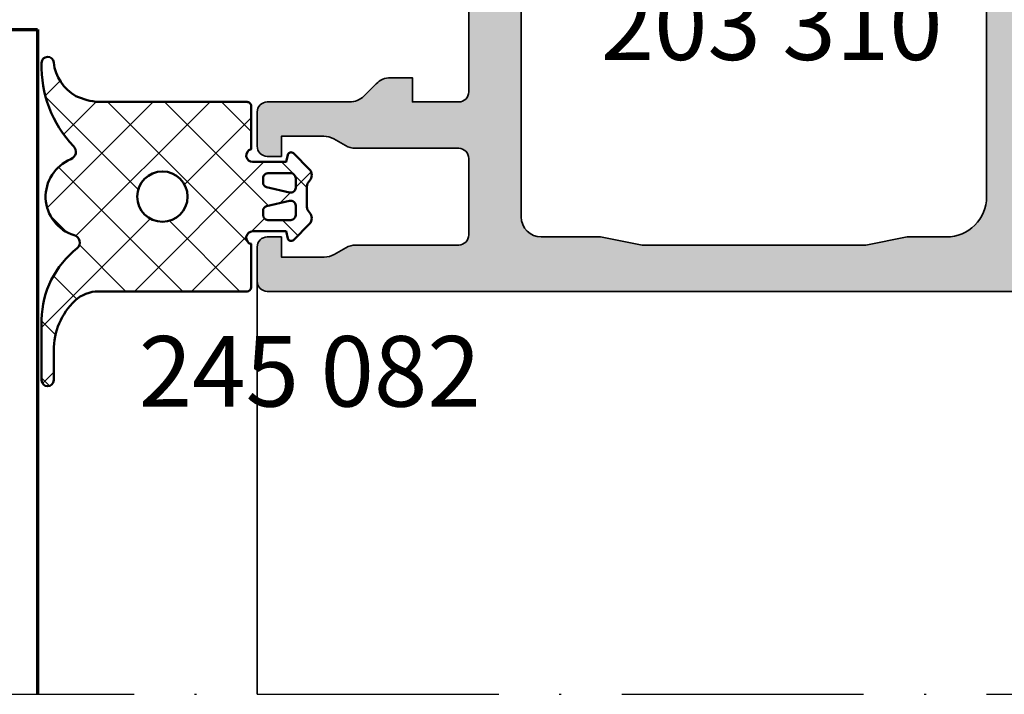
# Model space of a CAD drawing. Units: millimetres. Extents: x 2530 to 23610, y -334 to 3500.
# Drawn here: x 5877 to 5926, y 3070 to 3103 of the extents above; entities that cross this region are included whole.
import ezdxf

# ---------------------------------------------------------------- set-up
doc = ezdxf.new("R2010")
doc.units = ezdxf.units.MM
doc.linetypes.add('ACAD_ISO10W100', pattern=[18, 12, -3, 0, -3])
for name, color, linetype, lineweight in [('S02_Beschriftung', 1, 'Continuous', 25), ('S03_AL_Kontur', 253, 'Continuous', 35), ('S04_AL_Schraffur', 253, 'Continuous', 25), ('S05_EPDM_Kontur', 43, 'Continuous', 50), ('S06_EPDM_Schraffur', 43, 'Continuous', 25), ('S15_Glas_Kontur', 4, 'Continuous', 70), ('S18_Mittellinie', 10, 'ACAD_ISO10W100', 25)]:
    doc.layers.add(name, color=color, linetype=linetype, lineweight=lineweight)
doc.styles.add('1_2_N_Art', font='arial.ttf', dxfattribs={"height": 1.75})

# ---------------------------------------------------------------- blocks, each defined once
blk = doc.blocks.new('245082_s')
at = {"layer": 'S06_EPDM_Schraffur'}
h = blk.add_hatch(dxfattribs=at)
h.set_pattern_fill('NETZ', color=256, scale=2, angle=45)
h.set_pattern_definition([(45, (-8274.292064777257, 1775.25057982726), (-1.414213562373095, 1.414213562373095), []), (135, (-8274.292064777257, 1775.25057982726), (-1.414213562373095, -1.414213562373095), [])])
edge = h.paths.add_edge_path(flags=16)
edge.add_arc((-2.080000000000041, 0.4703842799141285), 0.2399999999998954, 359.9999999999729, 449.9999999999728)
edge.add_line((-2.079999999999927, 0.7103842799140239), (-2.559999999999491, 0.7103842799140239))
edge.add_arc((-2.559999999999591, 0.4703842799139216), 0.2400000000001022, 89.99999999997615, 194.9999999999762)
edge.add_line((-2.791822198309092, 0.4082677090893867), (-2.534590973575177, -0.7337074059794304))
edge.add_arc((-2.302768775265698, -0.6715908351546722), 0.2400000000001394, 195.0000000000289, 270.0000000000289)
edge.add_line((-2.302768775265577, -0.9115908351548114), (-2.079999999999927, -0.9115908351548114))
edge.add_arc((-2.080000000000041, -0.671590835154916), 0.2399999999998954, 270.0000000000271, 360.0000000000272)
edge.add_line((-1.840000000000146, -0.6715908351548023), (-1.840000000000146, 0.4703842799140148))
edge = h.paths.add_edge_path(flags=16)
edge.add_arc((-3.440000000000409, 0.4703842799139216), 0.2400000000001022, 345.0000000000238, 450.0000000000239)
edge.add_line((-3.440000000000509, 0.7103842799140239), (-3.920000000000073, 0.7103842799140239))
edge.add_arc((-3.919999999999959, 0.4703842799141285), 0.2399999999998954, 90.00000000002716, 180.0000000000271)
edge.add_line((-4.159999999999854, 0.4703842799140148), (-4.159999999999854, -0.6715908351548023))
edge.add_arc((-3.919999999999959, -0.671590835154916), 0.2399999999998954, 179.9999999999729, 269.9999999999728)
edge.add_line((-3.920000000000073, -0.9115908351548114), (-3.697231224734423, -0.9115908351548114))
edge.add_arc((-3.697231224734302, -0.6715908351546721), 0.2400000000001393, 269.9999999999711, 344.999999999971)
edge.add_line((-3.465409026424823, -0.7337074059794304), (-3.208177801690908, 0.4082677090893867))
edge = h.paths.add_edge_path(flags=16)
edge.add_arc((-3, -5.903407417371364), 1.25, 0, 360)
edge = h.paths.add_edge_path()
edge.add_arc((-9.46644723529226, -6.16177569972778), 5.740866201018035, 268.2596241237248, 313.53664152034025, ccw=False)
edge.add_arc((-9.640311421282181, -11.5995760417379), 0.3004180327509606, 93.73167376831498, 269.90664793963526, ccw=False)
edge.add_arc((-9.896071416883126, -9.131252738517121), 2.181368695966033, 276.2164123433095, 330.7365001731155)
edge.add_arc((-10.78871632337525, -8.869589724991325), 3.095005471480952, 334.5914352714308, 356.3467751773387)
edge.add_line((-7.700000000000728, -9.066796069252405), (-7.699999999998909, -1.703407417371409))
edge.add_arc((-7.499999999999432, -1.70340741737084), 0.199999999999477, 90.00000000016291, 180.0000000001628, ccw=False)
edge.add_line((-7.5, -1.503407417371363), (-5.349838667696531, -1.503407417371363))
edge.add_arc((-5.040000000000751, -1.423407417369864), 0.3199999999995869, 194.4775121862262, 359.9999999997186)
edge.add_line((-4.720000000001164, -1.423407417371436), (-4.720000000001164, 0.2303842799140057))
edge.add_line((-4.720000000001164, 0.2303842799140057), (-5.081411047216534, 0.3272240781514029))
edge.add_arc((-5.040000000000066, 0.4817722103575531), 0.1599999999999196, 134.9999999999683, 254.99999999996828, ccw=False)
edge.add_line((-5.153137084989794, 0.5949092953474064), (-4.354819387948737, 1.393226992388691))
edge.add_arc((-4.071976675474253, 1.110384279913995), 0.3999999999999587, 44.42700400078428, 134.9999999999787, ccw=False)
edge.add_arc((-3.500662401191115, 1.670384279913354), 0.3999999999993848, 224.4270040007906, 269.9999999999848)
edge.add_line((-3.500662401191221, 1.270384279913969), (-2.499337598808779, 1.270384279913969))
edge.add_arc((-2.499337598809009, 1.670384279913649), 0.3999999999996797, 270.0000000000329, 315.5729959991917)
edge.add_arc((-1.928023324525747, 1.110384279913996), 0.3999999999999586, 45.000000000021316, 135.5729959992157, ccw=False)
edge.add_line((-1.645180612051263, 1.393226992388691), (-0.846862915010206, 0.5949092953474064))
edge.add_arc((-0.9599999999999341, 0.4817722103575531), 0.1599999999999195, -74.99999999996822, 45.00000000003172, ccw=False)
edge.add_line((-0.9185889527834661, 0.3272240781514029), (-1.280000000000655, 0.2303842799140057))
edge.add_line((-1.280000000000655, 0.2303842799140057), (-1.280000000000655, -1.423407417371436))
edge.add_arc((-0.9599999999994537, -1.423407417371247), 0.3200000000012011, 180.0000000000339, 345.522487814104)
edge.add_line((-0.65016133230165, -1.503407417371363), (1.5, -1.503407417371363))
edge.add_arc((1.500000000000341, -1.70340741737175), 0.2000000000003865, 9.771383702172898e-11, 90.00000000009771, ccw=False)
edge.add_line((1.700000000000728, -1.703407417371409), (1.700000000000728, -9.066796069248312))
edge.add_arc((3.412538266681118, -9.075850172679322), 1.712562200807204, 179.6970829262057, 222.907844076244)
edge.add_arc((4.635532905424237, -7.870357070031064), 3.429438683752261, 223.7486134314396, 270.0390364410371)
edge.add_line((4.637869431286163, -11.29979495782891), (6.114042798679293, -11.29979495782868))
edge.add_arc((6.113898637585407, -11.59989431678423), 0.3000993935814475, -89.97247637736109, 89.97247637701378, ccw=False)
edge.add_line((6.114042798677474, -11.89999367573978), (3.104339875451842, -11.89999367573841))
edge.add_arc((3.176251686847559, -7.320462653966873), 4.580095598127414, 217.8920199091712, 269.1003653728674, ccw=False)
edge.add_arc((-0.72071934502788, -10.38979255865735), 0.381470804983893, 42.22160900032057, 164.3555048817155)
edge.add_arc((-3.000000000000099, -9.700000000000163), 2.000000000000391, 202.0600670535141, 342.9347189752721, ccw=False)
edge.add_arc((-5.224297487054161, -10.60138820110595), 0.4000000000012215, 22.06006705356821, 136.0000000000526)
at = {"layer": 'S05_EPDM_Kontur'}
for points in [[(-5.512033407190756, -10.32352485292176, -0.2001692108176092), (-9.64080089241179, -11.89999367574092, -0.9671653090992713), (-9.659863815799326, -11.29979495782732, 0.242480180919024), (-7.993087127377294, -10.19756422285673, 0.0952117297796183), (-7.700000000000728, -9.066796069252405), (-7.699999999998909, -1.703407417371409, -0.414213562373095), (-7.5, -1.503407417371363), (-5.349838667696531, -1.503407417371363, 0.8810176860647635), (-4.720000000001164, -1.423407417371436), (-4.720000000001164, 0.2303842799140057), (-5.081411047216534, 0.3272240781514029, -0.5773502691896255), (-5.153137084989794, 0.5949092953474064), (-4.354819387948737, 1.393226992388691, -0.4171457325321143), (-3.786319538332464, 1.39038427991386, 0.2015127546239944), (-3.500662401191221, 1.270384279913969), (-2.499337598808779, 1.270384279913969, 0.2015127546238334), (-2.213680461667536, 1.39038427991386, -0.4171457325321147), (-1.645180612051263, 1.393226992388691), (-0.846862915010206, 0.5949092953474064, -0.5773502691896258), (-0.9185889527834661, 0.3272240781514029), (-1.280000000000655, 0.2303842799140057), (-1.280000000000655, -1.423407417371436, 0.8810176860692418), (-0.65016133230165, -1.503407417371363), (1.5, -1.503407417371363, -0.414213562373095), (1.700000000000728, -1.703407417371409), (1.700000000000728, -9.066796069248312, 0.1908088656734493), (2.158172600131365, -10.24179874196307, 0.204772303279566), (4.637869431286163, -11.29979495782891), (6.114042798679293, -11.29979495782868, -0.9995197375043395), (6.114042798677474, -11.89999367573978), (3.104339875451842, -11.89999367573841, -0.2272327196606298), (-0.4382206805748865, -10.13344420263115, 0.5898322314013237), (-1.088057967775967, -10.2869221970725, -0.7059103338550552), (-4.853581239211053, -10.45115683425433, 0.5426163910070997)], [(-3.208177801690908, 0.4082677090893867, 0.4931454260313041), (-3.440000000000509, 0.7103842799140239), (-3.920000000000073, 0.7103842799140239, 0.414213562373095), (-4.159999999999854, 0.4703842799140148), (-4.159999999999854, -0.6715908351548023, 0.414213562373095), (-3.920000000000073, -0.9115908351548114), (-3.697231224734423, -0.9115908351548114, 0.3394542588633758), (-3.465409026424823, -0.7337074059794304)], [(-1.840000000000146, 0.4703842799140148, 0.414213562373095), (-2.079999999999927, 0.7103842799140239), (-2.559999999999491, 0.7103842799140239, 0.4931454260313041), (-2.791822198309092, 0.4082677090893867), (-2.534590973575177, -0.7337074059794304, 0.3394542588633759), (-2.302768775265577, -0.9115908351548114), (-2.079999999999927, -0.9115908351548114, 0.414213562373095), (-1.840000000000146, -0.6715908351548023)]]:
    blk.add_lwpolyline(points, format="xyb", close=True, dxfattribs=at)
blk.add_circle((-3, -5.903407417371364), 1.25, dxfattribs=at)
blk = doc.blocks.new('505210_s')
at = {"layer": 'S04_AL_Schraffur'}
h = blk.add_hatch(color=256, dxfattribs=at)
h.dxf.hatch_style = 1
edge = h.paths.add_edge_path(flags=16)
edge.add_arc((137.1, -12.40000000000005), 1, 270, 359.9999999999992, ccw=False)
edge.add_line((137.1, -13.40000000000003), (53.40000000000003, -13.40000000000001))
edge.add_arc((53.40000000000003, -12.40000000000001), 1, 180, 270, ccw=False)
edge.add_line((52.40000000000003, -12.40000000000001), (52.40000000000002, -4.30000000000004))
edge.add_arc((54.40000000000002, -4.30000000000004), 2, 90, 180, ccw=False)
edge.add_line((54.40000000000002, -2.30000000000004), (137.1, -2.300000000000068))
edge.add_arc((137.1, -3.300000000000054), 0.9999999999999858, -7.958078640513122e-13, 89.99999999999841, ccw=False)
edge.add_line((138.1, -3.300000000000068), (138.1, -12.40000000000006))
edge = h.paths.add_edge_path()
edge.add_arc((153, -30.3464101615139), 0.9999999999999716, 179.9999999999959, 209.9999999999962)
edge.add_line((152.1339745962155, -30.84641016151383), (152.8, -32.00000000000006))
edge.add_line((152.8, -32.00000000000006), (152.8, -33.50000000000006))
edge.add_line((152.8, -33.50000000000006), (152, -33.50000000000006))
edge.add_line((152, -33.50000000000006), (152, -34.00000000000006))
edge.add_line((152, -34.00000000000006), (152.8535533905933, -34.85355339059333))
edge.add_arc((153.2071067811866, -34.50000000000006), 0.500000000000004, 225, 270)
edge.add_line((153.2071067811866, -35.00000000000006), (154, -35.00000000000006))
edge.add_arc((154, -34.00000000000006), 1, 270, 360)
edge.add_line((155, -34.00000000000006), (155, -1.000000000000057))
edge.add_arc((154, -1.000000000000057), 1, 0, 90)
edge.add_line((154, -5.684341886080801e-14), (0.5, 0))
edge.add_arc((0.5, -0.5), 0.5, 90, 180)
edge.add_line((0, -0.5), (0, -2.199999999999989))
edge.add_arc((0.5, -2.199999999999989), 0.5, 180, 270)
edge.add_line((0.5, -2.699999999999989), (1.200000000000003, -2.699999999999989))
edge.add_line((1.200000000000003, -2.699999999999989), (1.200000000000003, -1.699999999999989))
edge.add_line((1.200000000000003, -1.699999999999989), (3.324871130596406, -1.699999999999989))
edge.add_arc((3.324871130596425, -2.699999999999982), 0.9999999999999938, 60.00000000000102, 90.00000000000102, ccw=False)
edge.add_line((3.824871130596406, -1.83397459621554), (4.400000000000006, -2.166025403784431))
edge.add_arc((4.90000000000004, -1.300000000000004), 1.000000000000008, 239.999999999998, 269.999999999998)
edge.add_line((4.900000000000006, -2.300000000000011), (10.00000000000001, -2.300000000000011))
edge.add_arc((10.00000000000001, -2.800000000000011), 0.5, 0, 90, ccw=False)
edge.add_line((10.50000000000001, -2.800000000000011), (10.5, -6.599999999999994))
edge.add_arc((10, -6.599999999999994), 0.5, 270, 360, ccw=False)
edge.add_line((10, -7.099999999999994), (4.875128869403568, -7.099999999999994))
edge.add_arc((4.87512886940355, -8.099999999999987), 0.9999999999999929, 89.99999999999899, 119.999999999999)
edge.add_line((4.375128869403568, -7.233974596215546), (3.799999999999997, -7.566025403784437))
edge.add_arc((3.300000000000016, -6.699999999999997), 0.9999999999999919, 269.9999999999989, 299.99999999999903, ccw=False)
edge.add_line((3.299999999999997, -7.699999999999989), (1.200000000000003, -7.699999999999989))
edge.add_line((1.200000000000003, -7.699999999999989), (1.200000000000003, -6.699999999999989))
edge.add_line((1.200000000000003, -6.699999999999989), (0.5, -6.699999999999989))
edge.add_arc((0.5, -7.199999999999989), 0.5, 90, 180)
edge.add_line((0, -7.199999999999989), (0, -8.900000000000006))
edge.add_arc((0.5, -8.900000000000006), 0.5, 180, 270)
edge.add_line((0.5, -9.400000000000006), (4.585786437626908, -9.400000000000006))
edge.add_arc((4.585786437626913, -10.39999999999999), 0.9999999999999805, 45, 90.00000000000028, ccw=False)
edge.add_line((5.292893218813447, -9.692893218813452), (5.907106781186556, -10.30710678118655))
edge.add_arc((6.6142135623731, -9.59999999999999), 1.000000000000004, 225.0000000000005, 269.9999999999997)
edge.add_line((6.614213562373095, -10.59999999999999), (7.700000000000003, -10.59999999999999))
edge.add_line((7.700000000000003, -10.59999999999999), (7.700000000000003, -9.400000000000006))
edge.add_line((7.700000000000003, -9.400000000000006), (10.00000000000004, -9.399999999999977))
edge.add_arc((10.00000000000004, -9.899999999999975), 0.4999999999999982, -2.2737367544323206e-13, 90.00000000000023, ccw=False)
edge.add_line((10.50000000000004, -9.899999999999977), (10.50000000000001, -20))
edge.add_arc((9.000000000000007, -19.99999999999999), 1.500000000000007, 269.99999999999966, 359.9999999999998, ccw=False)
edge.add_line((9, -21.5), (-5.700000000000003, -21.5))
edge.add_arc((-5.699999999999996, -21.8), 0.3000000000000043, 90.00000000000136, 180.0000000000013)
edge.add_line((-6, -21.80000000000001), (-6, -23))
edge.add_arc((-5, -23), 1, 180, 270)
edge.add_line((-5, -24), (-2.299999999999997, -24))
edge.add_line((-2.299999999999997, -24), (-2.011324865405186, -24.5))
edge.add_line((-2.011324865405186, -24.5), (-0.7886751345948113, -24.5))
edge.add_line((-0.7886751345948113, -24.5), (-0.5, -24))
edge.add_line((-0.5, -24), (-0.2113248654051887, -24.5))
edge.add_line((-0.2113248654051887, -24.5), (1.0113248654052, -24.5))
edge.add_line((1.0113248654052, -24.5), (1.300000000000011, -24))
edge.add_line((1.300000000000011, -24), (1.588675134594823, -24.5))
edge.add_line((1.588675134594823, -24.5), (2.811324865405197, -24.5))
edge.add_line((2.811324865405197, -24.5), (3.100000000000009, -24))
edge.add_line((3.100000000000009, -24), (3.38867513459482, -24.5))
edge.add_line((3.38867513459482, -24.5), (4.611324865405194, -24.5))
edge.add_line((4.611324865405194, -24.5), (4.900000000000006, -24))
edge.add_line((4.900000000000006, -24), (5.188675134594817, -24.5))
edge.add_line((5.188675134594817, -24.5), (6.411324865405192, -24.5))
edge.add_line((6.411324865405192, -24.5), (6.700000000000003, -24))
edge.add_line((6.700000000000003, -24), (6.9886751345948, -24.5))
edge.add_line((6.9886751345948, -24.5), (8.03589838486225, -24.5))
edge.add_line((8.03589838486225, -24.5), (9.999999999999986, -25.63397459621555))
edge.add_arc((9.499999999999982, -26.5), 1.00000000000001, -60.000000000000114, 60.000000000000114, ccw=False)
edge.add_line((9.999999999999986, -27.36602540378445), (8.03589838486225, -28.5))
edge.add_line((8.03589838486225, -28.5), (6.088675134594084, -28.5))
edge.add_line((6.088675134594084, -28.5), (5.799999999999272, -29))
edge.add_line((5.799999999999272, -29), (5.511324865404461, -28.5))
edge.add_line((5.511324865404461, -28.5), (4.288675134594811, -28.5))
edge.add_line((4.288675134594811, -28.5), (4, -29))
edge.add_line((4, -29), (3.711324865405189, -28.5))
edge.add_line((3.711324865405189, -28.5), (2.488675134594814, -28.5))
edge.add_line((2.488675134594814, -28.5), (2.200000000000003, -29))
edge.add_line((2.200000000000003, -29), (1.911324865405192, -28.5))
edge.add_line((1.911324865405192, -28.5), (0.688675134594817, -28.5))
edge.add_line((0.688675134594817, -28.5), (0.4000000000000057, -29))
edge.add_line((0.4000000000000057, -29), (0.1113248654051802, -28.5))
edge.add_line((0.1113248654051802, -28.5), (-1.111324865405194, -28.5))
edge.add_line((-1.111324865405194, -28.5), (-1.400000000000006, -29))
edge.add_line((-1.400000000000006, -29), (-1.688675134594817, -28.5))
edge.add_line((-1.688675134594817, -28.5), (-2.911324865405192, -28.5))
edge.add_line((-2.911324865405192, -28.5), (-3.200000000000003, -29))
edge.add_line((-3.200000000000003, -29), (-5, -29))
edge.add_arc((-5, -30), 1, 90, 180)
edge.add_line((-6, -30), (-6.000000000000014, -34.7))
edge.add_arc((-5.700000000000017, -34.7), 0.2999999999999972, 180, 270)
edge.add_line((-5.700000000000017, -35), (-3.200000000000017, -35))
edge.add_line((-3.200000000000017, -35), (-2.400000000000006, -34.2))
edge.add_line((-2.400000000000006, -34.2), (-2.400000000000006, -33.59999999999999))
edge.add_line((-2.400000000000006, -33.59999999999999), (-3.600000000000023, -33.59999999999999))
edge.add_line((-3.600000000000023, -33.59999999999999), (-3.600000000000009, -31))
edge.add_line((-3.600000000000009, -31), (0.8499999999999801, -31))
edge.add_arc((1.09999999999998, -31.05625), 0.2562500000000005, 12.680383491820294, 167.3196165081797, ccw=False)
edge.add_line((1.34999999999998, -31), (5.799999999999983, -31))
edge.add_line((5.799999999999983, -31), (5.799999999999983, -33.59999999999999))
edge.add_line((5.799999999999983, -33.59999999999999), (4.599999999999994, -33.59999999999999))
edge.add_line((4.599999999999994, -33.59999999999999), (4.599999999999994, -34.2))
edge.add_line((4.599999999999994, -34.2), (5.399999999999991, -35))
edge.add_line((5.399999999999991, -35), (23.99999999999999, -35.00000000000001))
edge.add_arc((24.49999999999999, -35.52500000000001), 0.724999999999999, 46.39718102729631, 133.6028189727037, ccw=False)
edge.add_line((24.99999999999999, -35.00000000000001), (37.29289321881344, -35.00000000000001))
edge.add_arc((37.29289321881345, -34.50000000000001), 0.5, 269.9999999999992, 314.9999999999994)
edge.add_line((37.64644660940672, -34.85355339059329), (38.49999999999999, -34.00000000000001))
edge.add_line((38.49999999999999, -34.00000000000001), (38.49999999999999, -33.50000000000001))
edge.add_line((38.49999999999999, -33.50000000000001), (37.7, -33.50000000000001))
edge.add_line((37.7, -33.50000000000001), (37.7, -32.00000000000001))
edge.add_line((37.7, -32.00000000000001), (38.36602540378443, -30.84641016151379))
edge.add_arc((37.49999999999999, -30.34641016151379), 1, 330.0000000000002, 360.0000000000002)
edge.add_line((38.49999999999999, -30.34641016151379), (38.49999999999995, -5.5))
edge.add_arc((39.99999999999994, -5.500000000000018), 1.499999999999993, 89.99999999999949, 179.9999999999993, ccw=False)
edge.add_line((39.99999999999996, -4.000000000000028), (43.60000000000001, -4.000000000000028))
edge.add_arc((44.10000000000001, -4.525000000000028), 0.7249999999999996, 46.397181027296426, 133.6028189727037, ccw=False)
edge.add_line((44.60000000000001, -4.000000000000028), (48.20000000000007, -4.000000000000028))
edge.add_arc((48.20000000000008, -5.500000000000024), 1.499999999999996, -2.2737367544323206e-13, 90.00000000000028, ccw=False)
edge.add_line((49.70000000000007, -5.500000000000028), (49.7, -30.34641016151379))
edge.add_arc((50.7, -30.34641016151378), 1.000000000000007, 180.0000000000006, 210.0000000000005)
edge.add_line((49.83397459621556, -30.84641016151379), (50.49999999999999, -32.00000000000001))
edge.add_line((50.49999999999999, -32.00000000000001), (50.49999999999999, -33.50000000000001))
edge.add_line((50.49999999999999, -33.50000000000001), (49.7, -33.50000000000001))
edge.add_line((49.7, -33.50000000000001), (49.7, -34.00000000000001))
edge.add_line((49.7, -34.00000000000001), (50.55355339059326, -34.85355339059328))
edge.add_arc((50.90710678118655, -34.50000000000001), 0.500000000000009, 224.9999999999983, 269.9999999999984)
edge.add_line((50.90710678118653, -35.00000000000001), (51.90000000000001, -35))
edge.add_arc((51.90000000000001, -34.5), 0.5, 270, 360)
edge.add_line((52.40000000000001, -34.5), (52.4, -16.20000000000002))
edge.add_arc((52.9, -16.20000000000002), 0.5, 90, 180, ccw=False)
edge.add_line((52.9, -15.70000000000002), (60.40000000000002, -15.70000000000002))
edge.add_arc((60.90000000000001, -16.22500000000001), 0.724999999999989, 46.39718102729631, 133.6028189727037, ccw=False)
edge.add_line((61.40000000000001, -15.70000000000002), (129.1, -15.70000000000005))
edge.add_arc((129.6, -16.22500000000005), 0.7250000000000237, 46.39718102729671, 133.6028189727049, ccw=False)
edge.add_line((130.1, -15.70000000000005), (137.6, -15.70000000000005))
edge.add_arc((137.6, -16.20000000000005), 0.5, 0, 90, ccw=False)
edge.add_line((138.1, -16.20000000000005), (138.1, -34.50000000000006))
edge.add_arc((138.6, -34.50000000000003), 0.5000000000000284, 180.0000000000033, 270.0000000000032)
edge.add_line((138.6, -35.00000000000006), (139.5928932188135, -35.00000000000006))
edge.add_arc((139.5928932188135, -34.50000000000006), 0.5, 270, 315)
edge.add_line((139.9464466094067, -34.85355339059333), (140.8, -34.00000000000006))
edge.add_line((140.8, -34.00000000000006), (140.8, -33.50000000000006))
edge.add_line((140.8, -33.50000000000006), (140, -33.50000000000006))
edge.add_line((140, -33.50000000000006), (140, -32.00000000000006))
edge.add_line((140, -32.00000000000006), (140.6660254037844, -30.84641016151383))
edge.add_arc((139.8, -30.34641016151379), 1.000000000000028, 329.9999999999983, 359.9999999999978)
edge.add_line((140.8, -30.34641016151383), (140.8, -27.10000000000005))
edge.add_line((140.8, -27.10000000000005), (140.5, -27.10000000000005))
edge.add_line((140.5, -27.10000000000005), (140.5, -25.48816349035425))
edge.add_arc((141, -25.4881634903543), 0.5, 159.9999999999947, 179.9999999999951, ccw=False)
edge.add_line((140.5301536896071, -25.31715341869142), (140.769846310393, -24.65860335547221))
edge.add_arc((140.3, -24.48759328380941), 0.499999999999972, 340.0000000000035, 360.0000000000045)
edge.add_line((140.8, -24.48759328380937), (140.8, -4.500000000000057))
edge.add_arc((142.3, -4.500000000000057), 1.5, 90, 180, ccw=False)
edge.add_line((142.3, -3.000000000000057), (145.9, -3.000000000000057))
edge.add_arc((146.4, -3.525000000000047), 0.7249999999999928, 46.397181027295915, 133.6028189727041, ccw=False)
edge.add_line((146.9, -3.000000000000057), (150.5, -3.000000000000057))
edge.add_arc((150.5, -4.500000000000043), 1.499999999999986, -6.252776074688882e-13, 89.99999999999892, ccw=False)
edge.add_line((152, -4.500000000000057), (152, -24.48759328380945))
edge.add_arc((152.5, -24.48759328380939), 0.4999999999999716, 180.0000000000061, 200.0000000000059)
edge.add_line((152.0301536896071, -24.65860335547227), (152.269846310393, -25.31715341869148))
edge.add_arc((151.8, -25.48816349035427), 0.4999999999999998, -3.979039320256561e-12, 19.99999999999568, ccw=False)
edge.add_line((152.3, -25.48816349035431), (152.3, -27.10000000000005))
edge.add_line((152.3, -27.10000000000005), (152, -27.10000000000005))
edge.add_line((152, -27.10000000000005), (152, -30.34641016151383))
edge = h.paths.add_edge_path(flags=16)
edge.add_line((30.20000000000002, -2.300000000000011), (32.25782160638818, -2.699999999999989))
edge.add_line((32.25782160638818, -2.699999999999989), (34.20000000000001, -2.699999999999989))
edge.add_arc((34.20000000000001, -4.699999999999989), 2, 0, 90, ccw=False)
edge.add_line((36.20000000000001, -4.699999999999989), (36.2, -31.70000000000002))
edge.add_arc((35.20000000000001, -31.70000000000001), 0.9999999999999858, 269.9999999999996, 359.9999999999998, ccw=False)
edge.add_line((35.2, -32.7), (14.09999999999998, -32.69999999999999))
edge.add_arc((14.09999999999998, -31.69999999999999), 1, 180, 270, ccw=False)
edge.add_line((13.09999999999998, -31.69999999999999), (13.09999999999998, -3.699999999999989))
edge.add_arc((14.09999999999998, -3.699999999999989), 1, 90, 180, ccw=False)
edge.add_line((14.09999999999998, -2.699999999999989), (17.04217839361185, -2.699999999999989))
edge.add_line((17.04217839361185, -2.699999999999989), (19.10000000000001, -2.300000000000011))
edge.add_line((19.10000000000001, -2.300000000000011), (30.20000000000002, -2.300000000000011))
at = {"layer": 'S03_AL_Kontur'}
blk.add_lwpolyline([(154, -5.684341886080801e-14), (0.5, 0, 0.414213562373095), (0, -0.5), (0, -2.199999999999989, 0.414213562373095), (0.5, -2.699999999999989), (1.200000000000003, -2.699999999999989), (1.200000000000003, -1.699999999999989), (3.324871130596406, -1.699999999999989, -0.1316524975873961), (3.824871130596406, -1.83397459621554), (4.400000000000006, -2.166025403784431, 0.1316524975873961), (4.900000000000006, -2.300000000000011), (10.00000000000001, -2.300000000000011, -0.414213562373095), (10.50000000000001, -2.800000000000011), (10.5, -6.599999999999994, -0.414213562373095), (10, -7.099999999999994), (4.875128869403568, -7.099999999999994, 0.1316524975873961), (4.375128869403568, -7.233974596215546), (3.799999999999997, -7.566025403784437, -0.1316524975873963), (3.299999999999997, -7.699999999999989), (1.200000000000003, -7.699999999999989), (1.200000000000003, -6.699999999999989), (0.5, -6.699999999999989, 0.414213562373095), (0, -7.199999999999989), (0, -8.900000000000006, 0.414213562373095), (0.5, -9.400000000000006), (4.585786437626908, -9.400000000000006, -0.1989123673796593), (5.292893218813447, -9.692893218813452), (5.907106781186556, -10.30710678118655, 0.1989123673796545), (6.614213562373095, -10.59999999999999), (7.700000000000003, -10.59999999999999), (7.700000000000003, -9.400000000000006), (10.00000000000004, -9.399999999999977, -0.4142135623730976), (10.50000000000004, -9.899999999999977), (10.50000000000001, -20, -0.414213562373095)], format="xyb", dxfattribs=at)
blk.add_lwpolyline([(30.20000000000002, -2.300000000000011), (32.25782160638818, -2.699999999999989), (34.20000000000001, -2.699999999999989, -0.414213562373095), (36.20000000000001, -4.699999999999989), (36.2, -31.70000000000002, -0.414213562373095), (35.2, -32.7), (14.09999999999998, -32.69999999999999, -0.414213562373095), (13.09999999999998, -31.69999999999999), (13.09999999999998, -3.699999999999989, -0.414213562373095), (14.09999999999998, -2.699999999999989), (17.04217839361185, -2.699999999999989), (19.10000000000001, -2.300000000000011)], format="xyb", close=True, dxfattribs=at)

msp = doc.modelspace()

# ---------------------------------------------------------------- linework, layer by layer
at = {"layer": 'S03_AL_Kontur'}
msp.add_line((5888.427352336706, 3090.501898711744), (5888.427352336706, 3070.001898711665), dxfattribs=at)
at = {"layer": 'S15_Glas_Kontur'}
msp.add_line((5839.527359091347, 3103.001898711665), (5877.527359091347, 3103.001898711665), dxfattribs=at)
at = {"layer": 'S15_Glas_Kontur', "color": 4}
msp.add_line((5877.527359091347, 3103.001898711665), (5877.527359091347, 3070.001898711665), dxfattribs=at)
at = {"layer": 'S18_Mittellinie'}
msp.add_line((5816.020234647805, 3070.001898711665), (6046.427352336706, 3070.001898711665), dxfattribs=at)

# ---------------------------------------------------------------- block references
at = {"layer": 'S03_AL_Kontur', "rotation": 270}
msp.add_blockref('245082_s', (5889.627352336706, 3091.701898711665), dxfattribs=at)

# ---------------------------------------------------------------- texts
at = {"layer": 'S02_Beschriftung', "insert": (5922.441090312092, 3100.39104871796), "char_height": 3.5, "attachment_point": 9, "style": '1_2_N_Art', "bg_fill": 3, "box_fill_scale": 1.5, "bg_fill_color": 256, "bg_fill_true_color": 13158600, "bg_fill_transparency": 0}
msp.add_mtext('203 310', dxfattribs=at)

# ---------------------------------------------------------------- next in the draw order: block references
at = {"xscale": -1, "rotation": 180}
msp.add_blockref('505210_s', (5888.427352336706, 3090.001898711666), dxfattribs=at)

# ---------------------------------------------------------------- next in the draw order: texts
at = {"layer": 'S02_Beschriftung', "insert": (5899.520790342415, 3083.189071051804), "char_height": 3.5, "attachment_point": 9, "style": '1_2_N_Art', "bg_fill": 3, "box_fill_scale": 1.5, "bg_fill_color": 256, "bg_fill_true_color": 13158600, "bg_fill_transparency": 0}
msp.add_mtext('245 082', dxfattribs=at)

doc.saveas('drawing.dxf')
